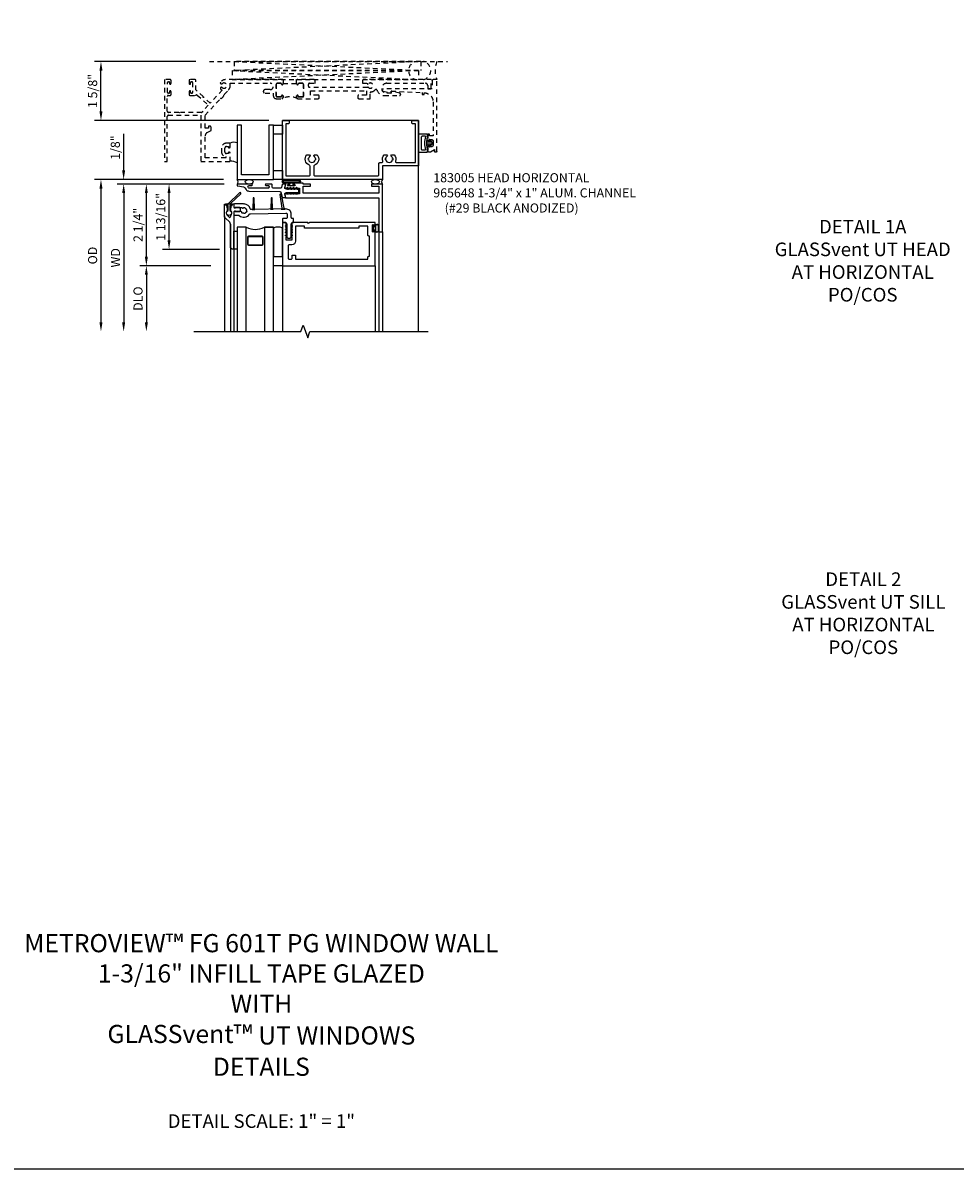
# Model space of a CAD drawing. Extents: x -555 to -452, y 0 to 64.
# Drawn here: x -536 to -511, y 0 to 32 of the extents above; entities that cross this region are included whole.
import ezdxf

# ---------------------------------------------------------------- set-up
doc = ezdxf.new("R2010")
doc.units = 0
doc.header["$LTSCALE"] = 0.5
doc.header["$MEASUREMENT"] = 0
doc.linetypes.add('HIDDEN', pattern=[0.375, 0.25, -0.125])
doc.layers.get('0').update_dxf_attribs({"color": 4, "linetype": 'CONTINUOUS'})
for name, color, linetype in [('DIME', 2, 'CONTINUOUS'), ('FORMAT', 7, 'CONTINUOUS'), ('HIDDEN', 3, 'HIDDEN'), ('PARTSLIST', 3, 'CONTINUOUS'), ('TEXT', 3, 'CONTINUOUS')]:
    doc.layers.add(name, color=color, linetype=linetype)
doc.styles.get("Standard").update_dxf_attribs({"font": 'arial.ttf'})
doc.dimstyles.new('EXT_ON-OFF', dxfattribs={"dimscale": 2, "dimtxt": 0.125, "dimasz": 0.125, "dimexe": 0.09, "dimexo": 0.1875, "dimgap": 0.05, "dimtad": 3, "dimdec": 5, "dimzin": 3, "dimdsep": 46, "dimlunit": 5, "dimtxsty": 'Standard', "dimcen": 0, "dimse2": 1, "dimazin": 0, "dimtfac": 1, "dimtdec": 4, "dimtofl": 0, "dimtmove": 0, "dimatfit": 0, "dimfxl": 1, "dimfrac": 2, "dimtolj": 1, "dimtzin": 3, "dimarcsym": 0})
doc.dimstyles.new('EXT_ON-ON', dxfattribs={"dimscale": 2, "dimtxt": 0.125, "dimasz": 0.125, "dimexe": 0.09, "dimexo": 0.1875, "dimgap": 0.05, "dimtad": 3, "dimdec": 5, "dimzin": 3, "dimdsep": 46, "dimlunit": 5, "dimtxsty": 'Standard', "dimcen": 0, "dimadec": 0, "dimazin": 0, "dimtfac": 1, "dimtdec": 4, "dimtofl": 0, "dimtmove": 0, "dimatfit": 0, "dimfxl": 1, "dimfrac": 2, "dimtolj": 1, "dimtzin": 3, "dimarcsym": 0})

# ---------------------------------------------------------------- blocks, each defined once
blk = doc.blocks.new('B183109-A')
blk.add_lwpolyline([(-0.59, 1.563, -0.120397), (-0.603, 1.57), (-0.729, 1.686, 0.187669), (-0.847, 1.732), (-0.912, 1.732), (-0.912, 2.832, -1), (-0.737, 2.832), (-0.737, 2.694, 1), (-0.637, 2.694), (-0.637, 2.919), (-0.568, 2.919, 0.414214), (-0.488, 2.999), (-0.488, 3.156, 0.414214), (-0.519, 3.187), (-0.563, 3.187, 1), (-0.563, 3.147), (-0.553, 3.147, -0.414214), (-0.538, 3.132), (-0.538, 3.014, -0.414214), (-0.553, 2.999), (-0.881, 2.999, -0.414214), (-0.912, 3.03), (-0.912, 3.117, -0.350781), (-0.888, 3.147, 0.895043), (-0.892, 3.187), (-0.922, 3.187), (-0.922, 3.203), (-1.012, 3.203), (-1.012, 3.197), (-1.002, 3.187), (-1.012, 3.177), (-1.012, 1.602, 0.249285), (-0.939, 1.465, 0.893789), (-0.901, 1.511, -2.30814), (-0.793, 1.511, 1), (-0.75, 1.47, 0.092552), (-0.723, 1.511), (-0.365, 1.183), (-0.524, 1.009), (-0.523, 0.988), (-0.544, 0.987), (-0.73, 0.784), (-0.992, 0.784, 0.414214), (-1.012, 0.764), (-1.012, 0.622, 0.414214), (-0.992, 0.602), (-0.905, 0.602, 1), (-0.905, 0.642), (-0.933, 0.642, -0.414214), (-0.953, 0.662), (-0.953, 0.677, -0.414214), (-0.933, 0.697), (-0.658, 0.697, -0.414214), (-0.638, 0.677), (-0.638, 0.662, -0.414214), (-0.658, 0.642), (-0.685, 0.642, 1), (-0.685, 0.602), (-0.599, 0.602, 0.414214), (-0.579, 0.622), (-0.579, 0.773, 0.154827), (-0.584, 0.79, -0.352745), (-0.582, 0.827), (-0.306, 1.129), (-0.12, 0.958, -0.210204), (-0.11, 0.936), (-0.11, 0.348), (-0.095, 0.333), (-0.11, 0.318), (-0.11, 0.03, -0.414214), (-0.14, 0), (-0.549, 0, -0.414214), (-0.579, 0.03), (-0.579, 0.082, 0.414214), (-0.599, 0.102), (-0.685, 0.102, 1), (-0.685, 0.062), (-0.658, 0.062, -0.414214), (-0.638, 0.042), (-0.638, 0.027, -0.414214), (-0.658, 0.007), (-0.933, 0.007, -0.414214), (-0.953, 0.027), (-0.953, 0.042, -0.414214), (-0.933, 0.062), (-0.905, 0.062, 1), (-0.905, 0.102), (-0.992, 0.102, 0.414214), (-1.012, 0.082), (-1.012, -0.08), (1.238, -0.08), (1.238, 0), (0, 0, -0.414214), (-0.03, 0.03), (-0.03, 0.92), (1.238, 0.92), (1.238, 1.733), (1.013, 1.733, 0.414214), (0.988, 1.708), (0.988, 1.683), (1.026, 1.683), (1.026, 1.633, -0.414214), (0.976, 1.583), (0.876, 1.583, -0.414214), (0.826, 1.633), (0.826, 1.683), (0.863, 1.683), (0.863, 1.708, 0.414214), (0.838, 1.733), (0.736, 1.733), (0.736, 1.633, 0.414214), (0.876, 1.493), (0.976, 1.493, 0.368512), (1.114, 1.611, -0.926431), (1.138, 1.609), (1.138, 1.045), (0.533, 1.045, -0.272631), (0.446, 1.097), (0.385, 1.205), (0.301, 1.205, 0.414214), (0.271, 1.175), (0.271, 1.142, 0.440011), (0.282, 1.132), (0.321, 1.135), (0.321, 1.045), (-0.03, 1.045), (-0.486, 1.463, -0.120397), (-0.494, 1.475, 0.244335)], format="xyb", close=True)
blk = doc.blocks.new('B451VG172')
blk.add_lwpolyline([(-1.074, -2.15), (-0.137, -2.15), (-0.137, -2.05), (-0.187, -2.05), (-0.187, -2), (-0.025, -2, -0.414214), (0, -2.025), (0, -2.04), (-0.038, -2.04), (-0.038, -2.1, 0.414214), (0.012, -2.15), (0.112, -2.15, 0.414214), (0.162, -2.1), (0.162, -2.04), (0.124, -2.04), (0.124, -2.025, -0.414214), (0.149, -2), (0.263, -2, -0.590837), (0.305, -2.077), (0.235, -2.188), (0.281, -2.188, -1.018123), (0.281, -2.25), (-1.687, -2.25), (-1.687, -2.15, -0.414214), (-1.662, -2.125), (-1.436, -2.125), (-1.436, -0.78, -0.87708), (-1.373, -0.772), (-1.311, -0.998), (-1.374, -0.998), (-1.329, -1.85), (-1.274, -1.85), (-1.274, -1.9), (-1.324, -1.9, 0.414214)], format="xyb", close=True)
blk = doc.blocks.new('08545932')
for p, q in [((10.809, 19.221), (15.946, 18.971)), ((15.946, 19.221), (10.809, 18.971)), ((15.946, 19.221), (10.809, 19.221)), ((10.809, 19.221), (10.809, 18.971)), ((10.809, 18.971), (15.946, 18.971)), ((15.946, 19.221), (15.946, 18.971))]:
    blk.add_line(p, q)
blk = doc.blocks.new('08550561')
for p, q in [((10.749, 18.971), (15.886, 18.721)), ((15.886, 18.971), (10.749, 18.721)), ((15.886, 18.971), (10.749, 18.971)), ((10.749, 18.971), (10.749, 18.721)), ((15.886, 18.971), (15.886, 18.721)), ((10.749, 18.721), (15.886, 18.721))]:
    blk.add_line(p, q)
blk = doc.blocks.new('B127095')
blk.add_lwpolyline([(1, -1), (1, -1.25), (1.25, -1.25), (1.25, -1)], close=True)
blk = doc.blocks.new('B183022')
blk.add_lwpolyline([(1.31, -1.525), (1.952, -1.525, 0.414214), (1.982, -1.495), (1.982, -1.262, 0.306472), (1.963, -1.234, -0.5128), (1.891, -0.943), (1.968, -0.943), (1.984, -0.969, -0.399575), (1.981, -0.983, 0.210231), (1.939, -1.047), (1.924, -1.044, 0.084694), (1.924, -1.081), (1.939, -1.078, 0.844588), (2.126, -1.078), (2.141, -1.081, 0.084694), (2.141, -1.044), (2.126, -1.047, 0.210231), (2.084, -0.983, -0.399575), (2.081, -0.969), (2.096, -0.943), (2.173, -0.943, -0.5128), (2.101, -1.234, 0.306472), (2.082, -1.262), (2.082, -1.495, 0.414214), (2.112, -1.525), (3.843, -1.525, 0.414214), (3.873, -1.495), (3.873, -1.19, -0.414214), (3.903, -1.16), (3.953, -1.16, 0.511162), (3.982, -1.121, -0.262053), (4.016, -0.943), (4.093, -0.943), (4.109, -0.969, -0.399575), (4.106, -0.983, 0.210231), (4.064, -1.047), (4.049, -1.044, 0.084694), (4.049, -1.081), (4.064, -1.078, 0.844588), (4.251, -1.078), (4.266, -1.081, 0.084694), (4.266, -1.044), (4.251, -1.047, 0.210231), (4.209, -0.983, -0.399575), (4.206, -0.969), (4.221, -0.943), (4.298, -0.943, -0.262053), (4.333, -1.121, 0.511162), (4.361, -1.16), (4.88, -1.16), (4.88, -0.09), (4.812, -0.09, -0.414214), (4.782, -0.06), (4.782, 0), (4.969, 0), (4.969, -1.25), (3.973, -1.25), (3.973, -1.625), (1.22, -1.625), (1.22, 0), (1.408, 0), (1.408, -0.06, -0.414214), (1.378, -0.09), (1.31, -0.09)], format="xyb", close=True)
blk = doc.blocks.new('B965648')
blk.add_lwpolyline([(0.125, 1.5), (0, 1.5), (0, 0), (1, 0), (1, 1.5), (0.875, 1.5), (0.875, 0.125), (0.125, 0.125)], close=True)
blk = doc.blocks.new('B386002')
for points in [[(0.272, 0.895), (0.252, 0.875), (-0.181, 0.875), (-0.191, 0.902), (-0.191, 0.935), (-0.181, 0.945), (-0.191, 0.955), (-0.181, 0.965), (-0.191, 0.975), (-0.181, 0.985), (-0.191, 0.995), (-0.181, 1.005), (-0.191, 1.015), (-0.181, 1.025), (-0.191, 1.035), (-0.181, 1.045), (-0.191, 1.055), (-0.181, 1.065), (-0.191, 1.075), (-0.181, 1.085), (-0.191, 1.095), (-0.181, 1.105), (-0.191, 1.115), (-0.181, 1.125), (-0.191, 1.135), (-0.181, 1.145), (-0.191, 1.155), (-0.181, 1.165), (-0.191, 1.175), (-0.181, 1.185), (-0.191, 1.195), (-0.181, 1.205), (-0.191, 1.215), (-0.181, 1.225), (-0.191, 1.235), (-0.181, 1.245), (-0.191, 1.255), (-0.181, 1.265), (-0.191, 1.275), (-0.191, 1.361), (-0.346, 1.361), (-0.346, 1.275), (-0.356, 1.265), (-0.346, 1.255), (-0.356, 1.245), (-0.346, 1.235), (-0.356, 1.225), (-0.346, 1.215), (-0.356, 1.205), (-0.346, 1.195), (-0.356, 1.185), (-0.346, 1.175), (-0.356, 1.165), (-0.346, 1.155), (-0.356, 1.145), (-0.346, 1.135), (-0.356, 1.125), (-0.346, 1.115), (-0.356, 1.105), (-0.346, 1.095), (-0.356, 1.085), (-0.346, 1.075), (-0.356, 1.065), (-0.346, 1.055), (-0.356, 1.045), (-0.346, 1.035), (-0.356, 1.025), (-0.346, 1.015), (-0.356, 1.005), (-0.346, 0.995), (-0.356, 0.985), (-0.346, 0.975), (-0.356, 0.965), (-0.346, 0.955), (-0.356, 0.945), (-0.346, 0.935), (-0.346, 0.902), (-0.356, 0.875), (-0.446, 0.875), (-0.446, 2.062), (2.104, 2.062), (2.104, 1.11, -1), (2.072, 1.11), (2.072, 1.116, 1), (2.028, 1.116), (2.028, 0.947, 1), (2.072, 0.947), (2.072, 0.953, -1), (2.104, 0.953), (2.104, 0.875), (0.292, 0.875)], [(1.653, 1.03), (0.159, 1.03), (0.159, 0.97), (-0.091, 0.97), (-0.091, 1.386, 0.414214), (-0.191, 1.486), (-0.26, 1.486, -0.414214), (-0.29, 1.516), (-0.29, 1.852, -0.414214), (-0.26, 1.882), (-0.211, 1.882, -0.414214), (-0.181, 1.852), (-0.181, 1.772), (-0.091, 1.772), (-0.091, 1.882), (1.903, 1.882), (1.903, 1.832, 0.414214), (1.933, 1.802), (1.948, 1.802), (1.948, 1.245), (1.933, 1.245, 0.414214), (1.903, 1.215), (1.903, 0.97), (1.653, 0.97)]]:
    blk.add_lwpolyline(points, format="xyb", close=True)
blk = doc.blocks.new('B127095M')
blk.add_lwpolyline([(-0.25, 0), (0, 0), (0, -0.25), (-0.25, -0.25)], close=True)
blk = doc.blocks.new('*D3627')
at = {"layer": 'DIME', "color": 0, "lineweight": -2, "transparency": 16777216}
for p, q in [((-530.943, 27.502), (-533.893, 27.502)), ((-533.713, 27.252), (-533.713, 23.69))]:
    blk.add_line(p, q, dxfattribs=at)
at = {"layer": 'DIME', "color": 0, "transparency": 16777216}
for points in [[(-533.755, 27.252), (-533.672, 27.252), (-533.713, 27.502)], [(-533.755, 23.69), (-533.672, 23.69), (-533.713, 23.44)]]:
    blk.add_solid(points, dxfattribs=at)
at = {"layer": 'DIME', "color": 0, "transparency": 16777216, "insert": (-533.938, 25.471), "char_height": 0.25, "attachment_point": 5, "rotation": 90}
blk.add_mtext('\\A1;WD', dxfattribs=at)
blk = doc.blocks.new('*D3628')
at = {"layer": 'DIME', "color": 0, "lineweight": -2, "transparency": 16777216}
for p, q in [((-531.316, 25.252), (-533.268, 25.252)), ((-533.088, 25.002), (-533.088, 23.69))]:
    blk.add_line(p, q, dxfattribs=at)
at = {"layer": 'DIME', "color": 0, "transparency": 16777216}
for points in [[(-533.13, 25.002), (-533.047, 25.002), (-533.088, 25.252)], [(-533.13, 23.69), (-533.047, 23.69), (-533.088, 23.44)]]:
    blk.add_solid(points, dxfattribs=at)
at = {"layer": 'DIME', "color": 0, "transparency": 16777216, "insert": (-533.318, 24.346), "char_height": 0.25, "attachment_point": 5, "rotation": 90}
blk.add_mtext('\\A1;DLO', dxfattribs=at)
blk = doc.blocks.new('*D3629')
at = {"layer": 'DIME', "color": 0, "lineweight": -2, "transparency": 16777216}
for p, q in [((-530.943, 27.502), (-533.268, 27.502)), ((-533.088, 25.502), (-533.088, 27.252)), ((-531.316, 25.252), (-533.268, 25.252))]:
    blk.add_line(p, q, dxfattribs=at)
at = {"layer": 'DIME', "color": 0, "transparency": 16777216}
for points in [[(-533.13, 27.252), (-533.047, 27.252), (-533.088, 27.502)], [(-533.13, 25.502), (-533.047, 25.502), (-533.088, 25.252)]]:
    blk.add_solid(points, dxfattribs=at)
at = {"layer": 'DIME', "color": 0, "transparency": 16777216, "insert": (-533.318, 26.377), "char_height": 0.25, "attachment_point": 5, "rotation": 90}
blk.add_mtext('\\A1;2 1/4"', dxfattribs=at)
blk = doc.blocks.new('*D3630')
at = {"layer": 'DIME', "color": 0, "lineweight": -2, "transparency": 16777216}
for p, q in [((-530.966, 27.627), (-534.518, 27.627)), ((-534.338, 27.377), (-534.338, 23.69))]:
    blk.add_line(p, q, dxfattribs=at)
at = {"layer": 'DIME', "color": 0, "transparency": 16777216}
for points in [[(-534.38, 27.377), (-534.297, 27.377), (-534.338, 27.627)], [(-534.38, 23.69), (-534.297, 23.69), (-534.338, 23.44)]]:
    blk.add_solid(points, dxfattribs=at)
at = {"layer": 'DIME', "color": 0, "transparency": 16777216, "insert": (-534.568, 25.533), "char_height": 0.25, "attachment_point": 5, "rotation": 90}
blk.add_mtext('\\A1;OD', dxfattribs=at)
blk = doc.blocks.new('*D3631')
at = {"layer": 'DIME', "color": 0, "lineweight": -2, "transparency": 16777216}
for p, q in [((-533.713, 27.877), (-533.713, 28.882)), ((-530.966, 27.627), (-533.893, 27.627)), ((-530.943, 27.502), (-533.893, 27.502)), ((-533.713, 27.252), (-533.713, 27.002))]:
    blk.add_line(p, q, dxfattribs=at)
at = {"layer": 'DIME', "color": 0, "transparency": 16777216}
for points in [[(-533.755, 27.877), (-533.672, 27.877), (-533.713, 27.627)], [(-533.755, 27.252), (-533.672, 27.252), (-533.713, 27.502)]]:
    blk.add_solid(points, dxfattribs=at)
at = {"layer": 'DIME', "color": 0, "transparency": 16777216, "insert": (-533.943, 28.505), "char_height": 0.25, "attachment_point": 5, "rotation": 90}
blk.add_mtext('\\A1;1/8"', dxfattribs=at)
blk = doc.blocks.new('*D3632')
at = {"layer": 'DIME', "color": 0, "lineweight": -2, "transparency": 16777216}
for p, q in [((-530.943, 27.502), (-532.643, 27.502)), ((-532.463, 25.954), (-532.463, 27.252)), ((-531.078, 25.704), (-532.643, 25.704))]:
    blk.add_line(p, q, dxfattribs=at)
at = {"layer": 'DIME', "color": 0, "transparency": 16777216}
for points in [[(-532.505, 27.252), (-532.422, 27.252), (-532.463, 27.502)], [(-532.505, 25.954), (-532.422, 25.954), (-532.463, 25.704)]]:
    blk.add_solid(points, dxfattribs=at)
at = {"layer": 'DIME', "color": 0, "transparency": 16777216, "insert": (-532.693, 26.597), "char_height": 0.25, "attachment_point": 5, "rotation": 90}
blk.add_mtext('\\A1;1 13/16"', dxfattribs=at)
blk = doc.blocks.new('Struct Silicone')
blk.add_lwpolyline([(-0.25, -1), (-0.25, -0.25), (0, -0.25), (0, -1, -0.414214), (-0.063, -1.062), (-0.188, -1.062, -0.414214)], format="xyb", close=True)
blk = doc.blocks.new('B027728M')
for points in [[(0.028, -0.083), (0.028, 0.083, 0.414214), (0.018, 0.093), (0.01, 0.093, 0.414214), (0, 0.083), (0, -0.083, 0.414214), (0.01, -0.093), (0.018, -0.093, 0.414214)], [(0.088, 0.03, 0.207596), (0.088, 0.038, -1.256619), (0.169, 0.056), (0.169, -0.056, -1.265843), (0.088, -0.037, 0.213945), (0.089, -0.029, -0.187586)]]:
    blk.add_lwpolyline(points, format="xyb", close=True)
blk.add_lwpolyline([(0.028, 0.05, 0.414214), (0.038, 0.04), (0.067, 0.04, 0.44512), (0.076, 0.051, -1.039688), (0.176, 0.058), (0.176, -0.056, -1.051381), (0.076, -0.051, 0.443866), (0.066, -0.04), (0.038, -0.04, 0.414214), (0.028, -0.05)], format="xyb")
blk = doc.blocks.new('B127221M')
blk.add_lwpolyline([(-0.082, 0, 0.414214), (-0.092, -0.01), (-0.092, -0.018, 0.414214), (-0.082, -0.028), (-0.044, -0.028, -0.414214), (-0.039, -0.033), (-0.039, -0.076), (-0.208, -0.076, 0.494173), (-0.247, -0.127), (-0.245, -0.144, 0.265922), (-0.217, -0.173, 0.010781), (0.22, -0.173, 0.266832), (0.248, -0.144), (0.249, -0.127, 0.493145), (0.21, -0.076), (0.041, -0.076), (0.041, -0.033, -0.414214), (0.046, -0.028), (0.085, -0.028, 0.414214), (0.095, -0.018), (0.095, -0.01, 0.414214), (0.085, 0), (-0.085, 0)], format="xyb")
for points in [[(-0.223, -0.121, -0.494173), (-0.208, -0.101, 0.494173)], [(-0.221, -0.138, 0.265922), (-0.21, -0.149, -0.265922), (-0.221, -0.138), (-0.223, -0.121)], [(0.213, -0.149, -0.00696), (-0.21, -0.149, 0.00696)], [(-0.036, -0.069, -0.198912), (-0.039, -0.062, 0.198912), (-0.036, -0.069), (-0.024, -0.081)], [(-0.024, -0.081, 0.198912), (-0.017, -0.084), (0.019, -0.084), (-0.017, -0.084, -0.198912)], [(0.038, -0.069), (0.026, -0.081, -0.198912), (0.019, -0.084, 0.198912), (0.026, -0.081), (0.038, -0.069, 0.198912), (0.041, -0.062, -0.198912)], [(0.21, -0.101, -0.493145), (0.225, -0.121, 0.493145)], [(0.224, -0.138, -0.266832), (0.213, -0.149, 0.266832)]]:
    blk.add_lwpolyline(points, format="xyb", close=True)
blk.add_lwpolyline([(-0.208, -0.101), (0.21, -0.101)])
blk.add_lwpolyline([(0.225, -0.121), (0.224, -0.138)], close=True)
blk = doc.blocks.new('B386305')
for points in [[(-0.389, -0.01, -0.305615), (-0.383, -0.001, 5.138733), (-0.435, -0.001, -0.305615), (-0.429, -0.01), (-0.429, -0.134, -0.414214), (-0.439, -0.144), (-0.483, -0.144, 0.414214), (-0.493, -0.154), (-0.493, -0.174, 0.414214), (-0.483, -0.184), (-0.335, -0.184, 0.414214), (-0.325, -0.174), (-0.325, -0.154, 0.414214), (-0.335, -0.144), (-0.379, -0.144, -0.414214), (-0.389, -0.134)], [(-0.371, -0.193), (-0.088, -0.462, -1), (-0.116, -0.491), (-0.432, -0.19, 0.192582), (-0.446, -0.184), (-0.368, -0.184, 0.677033)]]:
    blk.add_lwpolyline(points, format="xyb", close=True)
blk = doc.blocks.new('B386011')
blk.add_lwpolyline([(-0.538, 0.145), (-0.538, -0.154, 0.414214), (-0.508, -0.184), (-0.508, -0.184, 0.414214), (-0.498, -0.174), (-0.498, -0.154, -0.414214), (-0.488, -0.144), (-0.48, -0.144, 0.388879), (-0.47, -0.135), (-0.458, -0.003, 0.236021), (-0.462, 0.005, -0.430254), (-0.465, 0.12), (-0.404, 0.181, -0.526211), (-0.372, 0.175), (-0.337, 0.096, -0.325424), (-0.356, 0.005, 0.236021), (-0.36, -0.003), (-0.348, -0.135, 0.388879), (-0.338, -0.144), (-0.33, -0.144, -0.414214), (-0.32, -0.154), (-0.32, -0.174, 0.414214), (-0.31, -0.184), (-0.28, -0.184), (-0.28, -0.102, -0.414214), (-0.25, -0.072), (-0.235, -0.072), (-0.231, -0.087), (-0.127, -0.087), (-0.104, -0.07, 0.235469), (-0.1, -0.062), (-0.1, 0.004, 0.235469), (-0.104, 0.012), (-0.127, 0.029), (-0.231, 0.029), (-0.235, 0.014), (-0.25, 0.014, -0.414214), (-0.28, 0.044), (-0.28, 1.066), (-0.3, 1.066, 0.414214), (-0.37, 0.996), (-0.37, 0.371, -0.198912), (-0.391, 0.322), (-0.517, 0.195, 0.198912)], format="xyb", close=True)
blk = doc.blocks.new('B386303M')
for points in [[(-1.272, -0.885, 0.065543), (-1.253, -0.89, -0.201051), (-1.25, -0.892, 0.275637), (-1.231, -0.9, 0.033442), (-1.22, -0.897, 0.275637), (-1.206, -0.882, -0.201051), (-1.203, -0.879, 0.065543), (-1.188, -0.867, -0.201051), (-1.185, -0.865, 0.275637), (-1.168, -0.855, 0.011613), (-1.166, -0.851, 0.275637), (-1.168, -0.831, -0.201051), (-1.169, -0.827, 0.065543), (-1.169, -0.808, -0.201051), (-1.168, -0.804, 0.275637), (-1.165, -0.784, 0.011613), (-1.167, -0.78, 0.275637), (-1.184, -0.769, -0.201051), (-1.187, -0.767, 0.065543), (-1.202, -0.754, -0.201051), (-1.204, -0.751, 0.275637), (-1.218, -0.736, 0.011613), (-1.222, -0.735, 0.275637), (-1.241, -0.741, -0.201051), (-1.245, -0.743, 0.065543), (-1.264, -0.746, -0.201051), (-1.268, -0.745, 0.275637), (-1.288, -0.746, 0.011613), (-1.292, -0.748, 0.275637), (-1.3, -0.767, -0.201051), (-1.301, -0.771, 0.065543), (-1.311, -0.787, -0.30047), (-1.315, -0.79), (-1.345, -0.79, -0.267949), (-1.354, -0.785, 0.267949), (-1.363, -0.78), (-1.473, -0.78, 0.414214), (-1.483, -0.79, -0.618819), (-1.499, -0.798), (-1.515, -0.786, -0.235469), (-1.522, -0.77), (-1.522, -0.71, -0.414214), (-1.502, -0.69), (-1.389, -0.69, 0.190759), (-1.368, -0.682, -0.464907), (-1.089, -0.715, 0.247181), (-1.064, -0.728), (-0.083, -0.746, 0.419335), (-0.052, -0.716), (-0.052, -0.631, 0.414214), (-0.082, -0.601), (-0.157, -0.601, -0.414214), (-0.177, -0.581), (-0.177, -0.506, -0.414214), (-0.157, -0.486), (-0.092, -0.486, 0.315299), (-0.073, -0.473), (-0.059, -0.436, 0.087489), (-0.058, -0.426), (-0.058, -0.086, -0.414214), (-0.032, -0.061), (0.033, -0.061, -0.414214), (0.057, -0.086), (0.057, -0.426, 0.087489), (0.059, -0.436), (0.073, -0.473, 0.315299), (0.092, -0.486), (0.107, -0.486, -0.414214), (0.128, -0.506), (0.128, -0.581, -0.414214), (0.107, -0.601), (0.093, -0.601, 0.414214), (0.063, -0.631), (0.063, -0.716, -0.419335), (-0.085, -0.861), (-1.036, -0.844, 0.341481), (-1.065, -0.866, -0.321938), (-1.233, -1), (-1.242, -0.99), (-1.252, -1), (-1.502, -1, -0.414214), (-1.522, -0.98), (-1.522, -0.92, -0.235469), (-1.515, -0.904), (-1.499, -0.892, -0.618819), (-1.483, -0.9, 0.414214), (-1.473, -0.91), (-1.36, -0.91, 0.267949), (-1.351, -0.905, -0.267949), (-1.343, -0.9), (-1.297, -0.9, 0.283287), (-1.279, -0.889), (-1.278, -0.887, -0.395783)], [(-0.091, -0.12, 1), (-0.079, -0.142), (-0.058, -0.129), (-0.058, -0.101)], [(-0.091, -0.207, 1), (-0.079, -0.228), (-0.058, -0.216), (-0.058, -0.187)], [(-0.091, -0.293, 1), (-0.079, -0.315), (-0.058, -0.303), (-0.058, -0.274)], [(-0.091, -0.12, 1), (-0.079, -0.142), (-0.058, -0.129), (-0.058, -0.101)], [(-0.091, -0.207, 1), (-0.079, -0.228), (-0.058, -0.216), (-0.058, -0.187)], [(-0.091, -0.293, 1), (-0.079, -0.315), (-0.058, -0.303), (-0.058, -0.274)], [(0.091, -0.12, -1), (0.079, -0.142), (0.057, -0.129), (0.057, -0.101)], [(0.091, -0.207, -1), (0.079, -0.228), (0.057, -0.216), (0.057, -0.187)], [(0.091, -0.293, -1), (0.079, -0.315), (0.057, -0.303), (0.057, -0.274)], [(0.091, -0.12, -1), (0.079, -0.142), (0.057, -0.129), (0.057, -0.101)], [(0.091, -0.207, -1), (0.079, -0.228), (0.057, -0.216), (0.057, -0.187)], [(0.091, -0.293, -1), (0.079, -0.315), (0.057, -0.303), (0.057, -0.274)], [(-0.091, -0.38, 1), (-0.079, -0.402), (-0.058, -0.389), (-0.058, -0.36)], [(-0.091, -0.38, 1), (-0.079, -0.402), (-0.058, -0.389), (-0.058, -0.36)], [(0.091, -0.38, -1), (0.079, -0.402), (0.057, -0.389), (0.057, -0.36)], [(0.091, -0.38, -1), (0.079, -0.402), (0.057, -0.389), (0.057, -0.36)], [(-0.991, -1.155), (-0.996, -0.859, 0.404026), (-1.011, -0.844), (-0.938, -0.846, 0.414214), (-0.954, -0.86), (-0.959, -1.155, -0.982697)], [(-0.438, -0.854, 0.414214), (-0.454, -0.869), (-0.459, -1.155, -0.982697), (-0.491, -1.155), (-0.496, -0.868, 0.404026), (-0.511, -0.853)], [(-0.219, -0.858), (-0.105, -0.86, 0.414214), (-0.131, -0.885), (-0.202, -1.256, -0.982697), (-0.252, -1.256), (-0.194, -0.883, 0.404026)]]:
    blk.add_lwpolyline(points, format="xyb", close=True)
blk.add_lwpolyline([(0.087, -0.486), (0.107, -0.486)])
blk = doc.blocks.new('B386301')
for points in [[(1.243, 1.735, -0.339454), (1.263, 1.75), (1.309, 1.75, -0.493145), (1.329, 1.725), (1.309, 1.653, 0.388879), (1.328, 1.617), (1.356, 1.607, 0.087489), (1.367, 1.605), (1.676, 1.605, -0.414214), (1.696, 1.585), (1.696, 1.54, -0.414214), (1.676, 1.52), (1.367, 1.52, 0.087489), (1.356, 1.518), (1.328, 1.508, 0.388879), (1.309, 1.472), (1.329, 1.4, -0.493145), (1.309, 1.375), (1.263, 1.375, -0.339454), (1.243, 1.39), (1.222, 1.469, 0.341889), (1.193, 1.492), (0.994, 1.49, 0.41166), (0.964, 1.46), (0.964, 1.395, -0.414214), (0.944, 1.375), (0.793, 1.375, -1), (0.793, 1.415), (0.849, 1.415, 0.414214), (0.879, 1.445), (0.879, 1.46, 0.414214), (0.849, 1.49), (0.338, 1.49, 0.244698), (0.314, 1.477), (0.304, 1.462, 0.606815), (0.328, 1.415), (0.403, 1.415, -1), (0.403, 1.375), (0.02, 1.375, -0.414214), (0, 1.395), (0, 1.408, -0.36397), (0.017, 1.428), (0.178, 1.456, 0.198912), (0.21, 1.477), (0.246, 1.529, -0.242387), (0.323, 1.569), (1.178, 1.576, 0.337023), (1.207, 1.599)], [(1.417, 1.605), (1.391, 1.649, 1), (1.37, 1.636), (1.388, 1.605)], [(1.503, 1.605), (1.478, 1.649, 1), (1.456, 1.636), (1.474, 1.605)], [(1.59, 1.605), (1.565, 1.649, 1), (1.543, 1.636), (1.561, 1.605)], [(1.676, 1.605), (1.651, 1.649, 1), (1.63, 1.636), (1.648, 1.605)], [(1.417, 1.52), (1.391, 1.476, -1), (1.37, 1.489), (1.388, 1.52)], [(1.503, 1.52), (1.478, 1.476, -1), (1.456, 1.489), (1.474, 1.52)], [(1.59, 1.52), (1.565, 1.476, -1), (1.543, 1.489), (1.561, 1.52)], [(1.676, 1.52), (1.651, 1.476, -1), (1.63, 1.489), (1.648, 1.52)]]:
    blk.add_lwpolyline(points, format="xyb", close=True)
blk = doc.blocks.new('B386001')
blk.add_lwpolyline([(-0.314, -0.078), (-0.304, -0.088), (-0.294, -0.078), (-0.284, -0.088), (-0.274, -0.078), (-0.264, -0.088), (-0.254, -0.078), (-0.244, -0.088), (-0.234, -0.078), (-0.224, -0.088), (-0.214, -0.078), (-0.204, -0.088), (-0.194, -0.078), (-0.184, -0.088), (-0.174, -0.078), (-0.164, -0.088), (-0.154, -0.078), (-0.144, -0.088), (-0.134, -0.078), (-0.124, -0.088), (-0.114, -0.078), (-0.104, -0.088), (-0.094, -0.078), (-0.084, -0.088), (-0.074, -0.078), (-0.064, -0.088), (-0.054, -0.078), (-0.044, -0.088), (-0.034, -0.078), (0.022, -0.078), (0.022, 0.078), (-0.034, 0.078), (-0.044, 0.088), (-0.054, 0.078), (-0.064, 0.088), (-0.074, 0.078), (-0.084, 0.088), (-0.094, 0.078), (-0.104, 0.088), (-0.114, 0.078), (-0.124, 0.088), (-0.134, 0.078), (-0.144, 0.088), (-0.154, 0.078), (-0.164, 0.088), (-0.174, 0.078), (-0.184, 0.088), (-0.194, 0.078), (-0.204, 0.088), (-0.214, 0.078), (-0.224, 0.088), (-0.234, 0.078), (-0.244, 0.088), (-0.254, 0.078), (-0.264, 0.088), (-0.274, 0.078), (-0.284, 0.088), (-0.294, 0.078), (-0.304, 0.088), (-0.314, 0.078), (-0.324, 0.088), (-0.334, 0.078), (-0.357, 0.078), (-0.384, 0.087), (-0.384, 0.102), (-0.361, 0.188), (2.204, 0.188), (2.204, 1.125), (2.304, 1.125), (2.304, -0.188), (2.004, -0.188), (2.004, -0.125), (2.204, -0.125), (2.204, 0.062), (0.122, 0.062), (0.122, -0.125), (0.322, -0.125), (0.322, -0.188), (0.122, -0.188), (0.122, -0.214), (-0.119, -0.214), (-0.125, -0.214, -1), (-0.125, -0.182), (-0.119, -0.182, 1), (-0.119, -0.138), (-0.288, -0.138, 1), (-0.288, -0.182), (-0.282, -0.182, -1), (-0.282, -0.214), (-0.354, -0.214), (-0.384, -0.102), (-0.384, -0.087), (-0.357, -0.078), (-0.334, -0.078), (-0.324, -0.088)], format="xyb", close=True)
blk = doc.blocks.new('B386201')
for name, p in [('B386001', (1.696, 1.563)), ('B386301', (0, 0))]:
    blk.add_blockref(name, p)
blk = doc.blocks.new('B127220M')
blk.add_lwpolyline([(0, 0.623), (-0.095, 0.623), (-0.095, 0.123), (0, 0.123)], close=True)
blk = doc.blocks.new('B127220M1')
blk.add_blockref('B127220M', (0, -0.013))
blk = doc.blocks.new('*D3633')
at = {"layer": 'DIME', "color": 0, "lineweight": -2, "transparency": 16777216}
for p, q in [((-531.727, 30.877), (-534.518, 30.877)), ((-534.338, 29.502), (-534.338, 30.627)), ((-529.716, 29.252), (-534.518, 29.252))]:
    blk.add_line(p, q, dxfattribs=at)
at = {"layer": 'DIME', "color": 0, "transparency": 16777216}
for points in [[(-534.38, 30.627), (-534.297, 30.627), (-534.338, 30.877)], [(-534.38, 29.502), (-534.297, 29.502), (-534.338, 29.252)]]:
    blk.add_solid(points, dxfattribs=at)
at = {"layer": 'DIME', "color": 0, "transparency": 16777216, "insert": (-534.568, 30.065), "char_height": 0.25, "attachment_point": 5, "rotation": 90}
blk.add_mtext('\\A1;1 5/8"', dxfattribs=at)
blk = doc.blocks.new('S183MD10-2KCADS')
for p, q in [((4.999457, 0), (1.249957, 0)), ((4.999457, -5.8125), (4.999457, 0)), ((-0.3505, -2.627066), (-0.3505, -5.8125)), ((-0.1825, -2.853028), (-0.1825, -5.8125)), ((3.9025, -3.0625), (3.9025, -5.8125)), ((4.0025, -3.0625), (4.0025, -5.8125)), ((-0.0925, -3.547781), (-0.0925, -5.8125)), ((1.2525, -4), (1.2525, -5.8125)), ((3.8025, -4), (3.8025, -5.8125))]:
    blk.add_line(p, q)
at = {"linetype": 'Continuous'}
for p, q in [((1.756614, -5.8125), (1.819114, -5.640783)), ((1.819114, -5.640783), (1.944114, -5.984217)), ((-1.190144, -5.8125), (1.756614, -5.8125)), ((1.944114, -5.984217), (2.006614, -5.8125)), ((2.006614, -5.8125), (5.259854, -5.8125))]:
    blk.add_line(p, q, dxfattribs=at)
for points in [[(0.2525, -5.8125), (0.2525, -2.9375), (0.0025, -2.9375), (0.0025, -5.8125)], [(1.0025, -5.8125), (1.0025, -2.9375), (0.7525, -2.9375), (0.7525, -5.8125)], [(0.7525, -2.9375), (1.0025, -2.9375)]]:
    blk.add_lwpolyline(points)
for points in [[(0.7212, -3.21875, 0.414213562), (0.68995, -3.1875), (0.31495, -3.1875, 0.414213562), (0.2837, -3.21875), (0.2837, -3.40625, 0.414213562), (0.31495, -3.4375), (0.68995, -3.4375, 0.414213562), (0.7212, -3.40625)], [(0.31495, -3.203125, 0.414213562), (0.299325, -3.21875), (0.299325, -3.40625, 0.414213562), (0.31495, -3.421875), (0.68995, -3.421875, 0.414213562), (0.705575, -3.40625), (0.705575, -3.21875, 0.414213562), (0.68995, -3.203125)]]:
    blk.add_lwpolyline(points, format="xyb", close=True)
for centre, radius, start, end in [((-0.065818, -1.6949), 0.09601, 320.5863634, 46.7226433), ((4.066126, -1.6875), 0.089188, 135.5115816, 224.4884184)]:
    blk.add_arc(centre, radius, start, end, dxfattribs=at)
blk.add_arc((0.502475, -2.46885), 0.53115, 241.9248165, 298.0751834)
for centre in [(0.333878, -1.6875), (3.810121, -1.6875)]:
    blk.add_ellipse(centre, major_axis=(0.109904, 0), ratio=0.568676937, dxfattribs=at)
at = {"layer": 'TEXT', "color": 7}
blk.add_line((1.2525, -3.5625), (1.2525, -4.4375), dxfattribs=at)
for name, p in [('B183022', (0.029957, 0)), ('B965648', (0, -1.625)), ('B127095M', (1.2525, -3.75))]:
    blk.add_blockref(name, p)
at = {"xscale": -1, "rotation": 180}
for name, p in [('B127095', (-0.000043, -1.375)), ('B127095', (0, -2.625)), ('B127221M', (1.494, -1.8)), ('B386305', (0.1875, -2.481781)), ('B386011', (0.1875, -2.481781)), ('B386002', (1.698891, -1.9375)), ('Struct Silicone', (1.2525, -4)), ('B027728M', (3.7265, -2.969))]:
    blk.add_blockref(name, p, dxfattribs=at)
at = {"linetype": 'Continuous', "xscale": -1, "rotation": 180}
for name, p in [('B386201', (0.0025, -0.375)), ('B386303M', (1.43, -3.29825)), ('B127220M1', (0.0025, -2.9375))]:
    blk.add_blockref(name, p, dxfattribs=at)
at = {"layer": 'PARTSLIST', "insert": (5.4037, -1.45087), "char_height": 0.25, "width": 7.00755681, "attachment_point": 1}
blk.add_mtext('183005 HEAD HORIZONTAL\\P965648 1-3/4" x 1" ALUM. CHANNEL\\P\\pt1.25;^I(#29 BLACK ANODIZED)', dxfattribs=at)
at = {"layer": 'DIME'}
for base, p1, p2, override, picture, middle in [((-3.7475, 1.625), (1.249957, 0), (-0.760815, 1.625), {"dimpost": '"'}, '*D3633', (-3.976763, 0.8125)), ((-3.1225, -1.625), (0.0225, -1.75), (0, -1.625), {"dimpost": '"'}, '*D3631', (-3.351763, -0.747459)), ((-2.4975, -1.75), (-0.3505, -4), (0.0225, -1.75), {"dimpost": '"', "dimtmove": 0}, '*D3629', (-2.726763, -2.875))]:
    dim = blk.add_linear_dim(base=base, p1=p1, p2=p2, angle=90, dimstyle='EXT_ON-ON', override=override, dxfattribs=at)
    dim.commit()
    dim.dimension.update_dxf_attribs({"geometry": picture, "text_midpoint": middle, "insert": (530.590752, -29.252205)})
for base, p1, text, picture, middle in [((-3.7475, -5.8125), (0, -1.625), 'OD', '*D3630', (-3.976849, -3.71875)), ((-3.1225, -5.8125), (0.0225, -1.75), 'WD', '*D3627', (-3.3475, -3.78125)), ((-2.4975, -5.8125), (-0.3505, -4), 'DLO', '*D3628', (-2.726849, -4.90625))]:
    dim = blk.add_linear_dim(base=base, p1=p1, p2=(-0.529597, -5.8125), angle=90, text=text, dimstyle='EXT_ON-OFF', override={"dimpost": '"'}, dxfattribs=at)
    dim.commit()
    dim.dimension.update_dxf_attribs({"geometry": picture, "text_midpoint": middle, "insert": (530.590752, -29.252205)})
dim = blk.add_linear_dim(base=(-1.8725, -1.75), p1=(-0.1125, -3.547781), p2=(0.0225, -1.75), angle=270, dimstyle='EXT_ON-ON', override={"dimpost": '"', "dimtmove": 0}, dxfattribs=at)
dim.commit()
dim.dimension.update_dxf_attribs({"geometry": '*D3632', "text_midpoint": (-1.8725, -2.655436), "dimtype": 128, "insert": (530.590752, -29.252205)})

msp = doc.modelspace()

# ---------------------------------------------------------------- linework, layer by layer
at = {"color": 3}
for p, q in [((-525.343, 28.653), (-525.368, 28.678)), ((-525.368, 28.578), (-525.368, 28.678)), ((-525.343, 28.603), (-525.368, 28.578)), ((-525.343, 28.603), (-525.368, 28.578)), ((-525.218, 28.653), (-525.343, 28.653)), ((-525.218, 28.653), (-525.343, 28.653)), ((-525.218, 28.603), (-525.343, 28.603)), ((-525.218, 28.603), (-525.343, 28.603)), ((-525.245, 28.653), (-525.301, 28.71)), ((-525.245, 28.603), (-525.301, 28.546)), ((-525.218, 28.603), (-525.279, 28.536)), ((-525.218, 28.653), (-525.278, 28.72)), ((-525.218, 28.603), (-525.218, 28.653)), ((-525.218, 28.603), (-525.218, 28.653))]:
    msp.add_line(p, q, dxfattribs=at)
msp.add_lwpolyline([(-525.368, 28.678), (-525.343, 28.803), (-525.343, 28.853, 0.414214), (-525.368, 28.878), (-525.573, 28.878, 0.414214), (-525.593, 28.858), (-525.593, 28.398, 0.414214), (-525.573, 28.378), (-525.368, 28.378, 0.414214), (-525.343, 28.403), (-525.343, 28.453), (-525.368, 28.578)], format="xyb", close=True, dxfattribs=at)
msp.add_lwpolyline([(-525.405, 28.816), (-525.498, 28.816, 0.414214), (-525.518, 28.796), (-525.518, 28.46, 0.414214), (-525.498, 28.44), (-525.405, 28.44)], format="xyb", dxfattribs=at)
msp.add_lwpolyline([(-525.343, 28.653), (-525.368, 28.678)], dxfattribs=at)
for centre, radius, start, end in [((-524.709, 28.628), 0.721, 164.8728, 179.9928), ((-525.29, 28.715), 0.0125, 26, 206), ((-530.678, 28.398), 0.253, 69.7985, 113.4772), ((-524.709, 28.628), 0.721, 180.0073, 195.1271), ((-525.29, 28.541), 0.0125, 154, 334), ((-530.756, 27.779), 0.35, 61.8794, 93.8178)]:
    msp.add_arc(centre, radius, start, end, dxfattribs=at)
at = {"layer": 'FORMAT'}
msp.add_lwpolyline([(-451.754, 0.375), (-555.04, 0.375), (-555.04, 63.503)], dxfattribs=at)
at = {"layer": 'HIDDEN'}
msp.add_line((-531.352, 30.877), (-524.799, 30.877), dxfattribs=at)
for points in [[(-528.966, 30.377), (-528.966, 30.287), (-528.95, 30.287), (-528.95, 30.257, 0.895043), (-528.91, 30.253, -0.350781), (-528.88, 30.277), (-528.793, 30.277, -0.414214), (-528.762, 30.246), (-528.762, 29.918, -0.414214), (-528.777, 29.903), (-528.895, 29.903, -0.414214), (-528.91, 29.918), (-528.91, 29.928, 1), (-528.95, 29.928), (-528.95, 29.884, 0.414214), (-528.919, 29.853), (-528.357, 29.853, 0.414214), (-528.327, 29.883), (-528.327, 29.923, 0.414214), (-528.357, 29.953), (-528.567, 29.953), (-528.567, 30.065), (-527.029, 30.065), (-527.029, 29.953), (-527.239, 29.953, 0.414214), (-527.269, 29.923), (-527.269, 29.883, 0.414214), (-527.239, 29.853), (-526.929, 29.853), (-526.929, 30.009, -0.385736), (-526.902, 30.039, 0.190623), (-526.788, 30.098, -0.586226), (-526.737, 30.087, 0.328415), (-526.539, 29.941), (-526.116, 29.941, 0.876976), (-526.108, 30), (-526.344, 30.063), (-526.344, 30.001), (-526.471, 30.001, -1), (-526.471, 30.277), (-525.404, 30.277, -0.414214), (-525.342, 30.215), (-525.342, 30.127), (-525.262, 30.127, 0.414214), (-525.242, 30.147), (-525.242, 30.377), (-527.109, 30.377, 0.414214), (-527.139, 30.347), (-527.139, 30.277), (-527.006, 30.277), (-527.006, 30.262), (-526.991, 30.254, 0.379474), (-526.978, 30.256, -2.999269), (-526.978, 30.168, 0.379474), (-526.991, 30.171), (-527, 30.165), (-528.598, 30.165, -0.414214), (-528.628, 30.195), (-528.628, 30.247, -0.414214), (-528.598, 30.277), (-528.455, 30.277, 0.414214), (-528.44, 30.292), (-528.44, 30.347, 0.414214), (-528.47, 30.377), (-528.94, 30.377), (-528.95, 30.367), (-528.96, 30.377)], [(-529.309, 30.262), (-529.309, 30.287), (-529.325, 30.287), (-529.325, 30.257, -0.895043), (-529.364, 30.253, 0.350781), (-529.395, 30.277), (-529.482, 30.277, 0.414214), (-529.513, 30.246), (-529.513, 29.918, 0.414214), (-529.498, 29.903), (-529.38, 29.903, 0.414214), (-529.365, 29.918), (-529.365, 29.928, -1), (-529.325, 29.928), (-529.325, 29.884, -0.287926), (-529.342, 29.856, -0.228571), (-528.932, 29.856, -0.287926), (-528.95, 29.884), (-528.95, 29.928, -1), (-528.91, 29.928), (-528.91, 29.918, 0.414214), (-528.895, 29.903), (-528.777, 29.903, 0.414214), (-528.762, 29.918), (-528.762, 30.246, 0.414214), (-528.793, 30.277), (-528.88, 30.277, 0.350781), (-528.91, 30.253, -0.895043), (-528.95, 30.257), (-528.95, 30.287), (-528.966, 30.287), (-528.966, 30.262)]]:
    msp.add_lwpolyline(points, format="xyb", close=True, dxfattribs=at)
for centre, radius, start, end in [((-525.617, 30.627), 0.251, 84.4785, 275.8002), ((-525.516, 30.628), 0.257, 282.8537, 75.9302), ((-524.472, 30.627), 0.668, 158.0363, 201.9637)]:
    msp.add_arc(centre, radius, start, end, dxfattribs=at)

# ---------------------------------------------------------------- block references
msp.add_blockref('S183MD10-2KCADS', (-530.591, 29.252))
for name in ['08550561', '08545932']:
    msp.add_blockref(name, (-541.478, 11.656), dxfattribs=at)
at = {"layer": 'HIDDEN', "rotation": 270}
msp.add_blockref('B183109-A', (-532.512, 29.365), dxfattribs=at)
at = {"layer": 'HIDDEN', "extrusion": (0, 0, -1), "zscale": -1, "rotation": 270}
msp.add_blockref('B451VG172', (527.342, 28.69), dxfattribs=at)

# ---------------------------------------------------------------- texts
at = {"layer": 'TEXT'}
for s, insert, char_height, width, attachment_point in [('DETAIL 1A\\PGLASSvent UT HEAD\\PAT HORIZONTAL\\PPO/COS', (-513.364, 26.516), 0.375, 6.5, 2), ('DETAIL 2\\PGLASSvent UT SILL\\PAT HORIZONTAL\\PPO/COS', (-513.347, 16.808), 0.375, 6.5, 2), ('METROVIEW™ FG 601T PG WINDOW WALL\\P1-3/16" INFILL TAPE GLAZED\\PWITH\\PGLASSvent{\\H1.0833x;™\\H0.92311x; UT WINDOWS} \\PDETAILS', (-529.922, 2.943), 0.5, 17.35659, 8), ('DETAIL SCALE: 1" = 1"', (-529.922, 1.884), 0.375, 5.51952, 2)]:
    msp.add_mtext(s, dxfattribs=dict(at, insert=insert, char_height=char_height, width=width, attachment_point=attachment_point))

doc.saveas('drawing.dxf')
